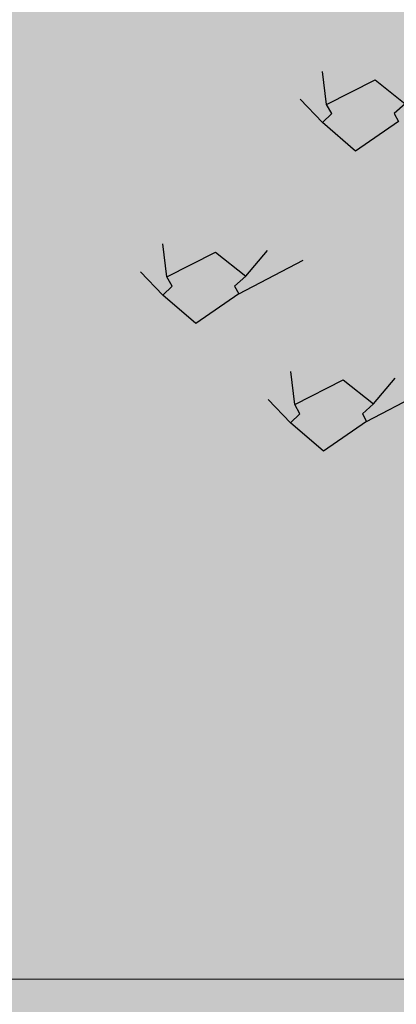
# Model space of a CAD drawing. Units: metres. Extents: x 2916 to 3047, y 2474 to 2726.
# Drawn here: x 3025 to 3025, y 2600 to 2600 of the extents above; entities that cross this region are included whole.
import ezdxf

# ---------------------------------------------------------------- set-up
doc = ezdxf.new("R2010")
doc.units = ezdxf.units.M
for name, color, linetype in [('COLOR', 7, 'Continuous'), ('ELEVACIONNNN', 7, 'Continuous'), ('Hatch color', 7, 'Continuous')]:
    doc.layers.add(name, color=color, linetype=linetype)
doc.layers.add('Sombras', color=253, linetype='Continuous', lineweight=15, transparency=0.25)
doc.layers.add('TEXTURAS', color=7, linetype='Continuous', lineweight=5)

# ---------------------------------------------------------------- blocks, each defined once
blk = doc.blocks.new('v2')
h = blk.add_hatch(color=256)
h.dxf.hatch_style = 1
h.set_gradient(color1=(153, 114, 0), color2=(255, 201, 41), centered=1, one_color=1, tint=0.58, name='SPHERICAL')
h.paths.add_polyline_path([(1.56, -0.04), (0.04, -0.04), (0.04, -1.51), (1.56, -1.51)])
at = {"layer": 'Sombras', "transparency": 33554610}
h = blk.add_hatch(color=37, dxfattribs=at)
h.dxf.hatch_style = 1
h.paths.add_polyline_path([(0, -1.55), (0.15, -1.55), (0.15, -0.15), (1.6, -0.15), (1.6, 0), (0, 0)])
at = {"lineweight": 20}
blk.add_lwpolyline([(1.56, -0.04), (0.04, -0.04), (0.04, -1.51), (1.56, -1.51)], close=True, dxfattribs=at)
blk = doc.blocks.new('sfhryrey')
at = {"layer": 'TEXTURAS'}
h = blk.add_hatch(color=256, dxfattribs=at)
h.set_gradient(color1=(153, 76, 0), color2=(61, 31, 0), centered=1, one_color=1, tint=0.12, name='INVCYLINDER')
h.paths.add_polyline_path([(-0.9208, 0.3105), (-1.014, 0.3971), (-1.0141, 0.3973), (-0.9189, 0.3138), (-0.9214, 0.3595), (-0.9177, 0.356), (-0.913, 0.3088), (-0.9099, 0.3053), (-0.9129, 0.3057), (-0.9287, 0.2907), (-0.9325, 0.291), (-0.9168, 0.3066), (-1.0337, 0.2475), (-0.9184, 0.3088), (-1.0054, 0.3087), (-1.0054, 0.3091)])
h.paths.add_polyline_path([(-0.926, 0.4406), (-0.9177, 0.3564), (-0.9215, 0.3597)])
h.paths.add_polyline_path([(-1.0103, 0.309), (-1.0103, 0.3087), (-1.022, 0.3087), (-1.0221, 0.3088)], flags=17)
h.paths.add_polyline_path([(-0.9325, 0.2909), (-0.9288, 0.2906), (-1.0201, 0.2038)])
h = blk.add_hatch(color=256, dxfattribs=at)
h.set_gradient(color1=(153, 76, 0), color2=(61, 31, 0), centered=1, one_color=1, tint=0.12, name='INVCYLINDER')
h.paths.add_polyline_path([(-1.0167, 0.4248), (-1.0038, 0.2929), (-1.0007, 0.2894), (-1.0037, 0.2898), (-1.1109, 0.1879), (-1.0076, 0.2907), (-1.1245, 0.2316), (-1.0092, 0.2929), (-1.1163, 0.2929), (-1.0116, 0.2946), (-1.1083, 0.3845), (-1.0097, 0.298)])
h = blk.add_hatch(color=256, dxfattribs=at)
h.set_gradient(color1=(153, 76, 0), color2=(0, 0, 0), rotation=50, one_color=1, name='HEMISPHERICAL')
h.paths.add_polyline_path([(-0.8257, 0.2711), (-0.9328, 0.2711), (-0.8281, 0.2728), (-0.8395, 0.2834), (-0.8339, 0.2829), (-0.8262, 0.2762), (-0.8266, 0.2823), (-0.8214, 0.2819), (-0.8203, 0.2711), (-0.8172, 0.2676), (-0.8202, 0.268), (-0.9274, 0.1661), (-0.8241, 0.2689), (-0.941, 0.2098)])
h.paths.add_polyline_path([(-0.8333, 0.403), (-0.8215, 0.2829), (-0.8266, 0.2833)])
h.paths.add_polyline_path([(-0.9214, 0.3595), (-0.9215, 0.3597), (-0.835, 0.2839), (-0.8405, 0.2843)])
h = blk.add_hatch(color=256, dxfattribs=at)
h.set_gradient(color1=(153, 76, 0), color2=(0, 0, 0), rotation=50, one_color=1, name='INVCYLINDER')
h.paths.add_polyline_path([(-0.7209, 0.2726), (-0.7994, 0.1642), (-0.7239, 0.2729), (-0.8647, 0.2133), (-0.7274, 0.2743), (-0.9288, 0.2906), (-0.9287, 0.2907), (-0.7287, 0.2762), (-0.8268, 0.3372), (-0.827, 0.3387), (-0.7274, 0.2795), (-0.7367, 0.3973), (-0.7243, 0.2791), (-0.3396, 0.1035), (-0.3067, 0.0767)])
h.paths.add_polyline_path([(-0.8776, 0.3687), (-0.8298, 0.3403), (-0.8297, 0.339)], flags=17)
blk = doc.blocks.new('pinus')
at = {"layer": 'COLOR', "extrusion": (0, 0, -1)}
h = blk.add_hatch(color=96, dxfattribs=at)
h.set_gradient(color1=(39, 73, 18), color2=(20, 37, 9), one_color=1, tint=0.09, name='INVSPHERICAL')
h.paths.add_polyline_path([(0.8886, 0.642), (0.9816, 0.642), (0.9781, 0.5857), (0.9315, 0.5696), (0.8993, 0.5857)])
h = blk.add_hatch(color=256, dxfattribs=at)
h.set_gradient(color1=(125, 168, 77), color2=(73, 98, 45), one_color=1, tint=0.28, name='INVSPHERICAL')
h.paths.add_polyline_path([(1.4768, 0.5309), (1.4095, 0.579), (1.3602, 0.5364), (1.3791, 0.5007), (1.4172, 0.4957)])
h = blk.add_hatch(color=96, dxfattribs=at)
h.set_gradient(color1=(39, 73, 18), color2=(20, 37, 9), one_color=1, tint=0.09, name='INVSPHERICAL')
h.paths.add_polyline_path([(1.5985, 0.5067), (1.552, 0.4852), (1.5448, 0.5094), (1.4912, 0.5281), (1.5377, 0.563)])
h = blk.add_hatch(color=256, dxfattribs=at)
h.set_gradient(color1=(125, 168, 77), color2=(73, 98, 45), one_color=1, tint=0.28, name='INVSPHERICAL')
h.paths.add_polyline_path([(1.1866, 0.487), (1.1773, 0.5071), (1.2623, 0.561), (1.3149, 0.5085), (1.2956, 0.487), (1.303, 0.47), (1.2279, 0.4054), (1.17, 0.4673)])
h = blk.add_hatch(color=96, dxfattribs=at)
h.set_gradient(color1=(39, 73, 18), color2=(20, 37, 9), one_color=1, tint=0.09, name='INVSPHERICAL')
h.paths.add_polyline_path([(1.2514, 0.504), (1.1941, 0.4933), (1.2156, 0.5335), (1.2836, 0.5415), (1.3015, 0.4986), (1.255, 0.4691)])
h = blk.add_hatch(color=96, dxfattribs=at)
h.set_gradient(color1=(39, 73, 18), color2=(20, 37, 9), one_color=1, tint=0.09, name='INVSPHERICAL')
h.paths.add_polyline_path([(0.9924, 0.4757), (0.9459, 0.4543), (0.9387, 0.4784), (0.885, 0.4972), (0.9315, 0.532)])
h = blk.add_hatch(color=256, dxfattribs=at)
h.set_gradient(color1=(125, 168, 77), color2=(73, 98, 45), one_color=1, tint=0.28, name='INVSPHERICAL')
h.paths.add_polyline_path([(1.5063, 0.4801), (1.454, 0.4546), (1.5017, 0.3871), (1.5487, 0.4202)])
h = blk.add_hatch(color=256, dxfattribs=at)
h.set_gradient(color1=(125, 168, 77), color2=(73, 98, 45), one_color=1, tint=0.28, name='INVSPHERICAL')
h.paths.add_polyline_path([(1.2487, 0.4642), (1.2626, 0.4246), (1.29, 0.4384), (1.3461, 0.4242), (1.3446, 0.4735)])
h = blk.add_hatch(color=96, dxfattribs=at)
h.set_gradient(color1=(39, 73, 18), color2=(20, 37, 9), one_color=1, tint=0.09, name='INVSPHERICAL')
h.paths.add_polyline_path([(0.9988, 0.4665), (1.0918, 0.4665), (1.0883, 0.4102), (1.0417, 0.3941), (1.0095, 0.4102)])
h = blk.add_hatch(color=96, dxfattribs=at)
h.set_gradient(color1=(39, 73, 18), color2=(20, 37, 9), one_color=1, tint=0.09, name='INVSPHERICAL')
h.paths.add_polyline_path([(1.3981, 0.4343), (1.3516, 0.3887), (1.2693, 0.4021), (1.323, 0.4504)])
h = blk.add_hatch(color=96, dxfattribs=at)
h.set_gradient(color1=(39, 73, 18), color2=(20, 37, 9), one_color=1, tint=0.09, name='INVSPHERICAL')
h.paths.add_polyline_path([(1.4661, 0.4128), (1.5019, 0.3753), (1.4697, 0.3297), (1.3945, 0.3565)])
h = blk.add_hatch(color=256, dxfattribs=at)
h.set_gradient(color1=(125, 168, 77), color2=(73, 98, 45), one_color=1, tint=0.28, name='INVSPHERICAL')
h.paths.add_polyline_path([(1.0749, 0.3476), (1.0657, 0.3677), (1.1507, 0.4216), (1.2033, 0.3691), (1.184, 0.3476), (1.1914, 0.3306), (1.1163, 0.2661), (1.0584, 0.3279)])
h = blk.add_hatch(color=96, dxfattribs=at)
h.set_gradient(color1=(39, 73, 18), color2=(20, 37, 9), one_color=1, tint=0.09, name='INVSPHERICAL')
h.paths.add_polyline_path([(1.0126, 0.3529), (1.1056, 0.3529), (1.102, 0.2966), (1.0555, 0.2805), (1.0233, 0.2966)])
h = blk.add_hatch(color=96, dxfattribs=at)
h.set_gradient(color1=(39, 73, 18), color2=(20, 37, 9), one_color=1, tint=0.09, name='INVSPHERICAL')
h.paths.add_polyline_path([(1.1026, 0.3002), (1.0561, 0.2788), (1.0489, 0.3029), (0.9952, 0.3217), (1.0417, 0.3565)])
h = blk.add_hatch(color=256, dxfattribs=at)
h.set_gradient(color1=(125, 168, 77), color2=(73, 98, 45), one_color=1, tint=0.28, name='INVSPHERICAL')
h.paths.add_polyline_path([(1.2582, 0.3278), (1.1977, 0.3191), (1.1791, 0.2695), (1.2582, 0.25)])
h = blk.add_hatch(color=96, dxfattribs=at)
h.set_gradient(color1=(39, 73, 18), color2=(20, 37, 9), one_color=1, tint=0.09, name='INVSPHERICAL')
h.paths.add_polyline_path([(0.9446, 0.3315), (0.9589, 0.2859), (0.8623, 0.2618), (0.8587, 0.31)])
h = blk.add_hatch(color=256, dxfattribs=at)
h.set_gradient(color1=(125, 168, 77), color2=(73, 98, 45), one_color=1, tint=0.28, name='INVSPHERICAL')
h.paths.add_polyline_path([(1.4975, 0.2826), (1.529, 0.2452), (1.5505, 0.2855), (1.5087, 0.3265), (1.4563, 0.3047), (1.4628, 0.2593)])
h = blk.add_hatch(color=256, dxfattribs=at)
h.set_gradient(color1=(125, 168, 77), color2=(73, 98, 45), one_color=1, tint=0.28, name='INVSPHERICAL')
h.paths.add_polyline_path([(1.3271, 0.3081), (1.3188, 0.2511), (1.3907, 0.2182), (1.3963, 0.2809)])
h = blk.add_hatch(color=96, dxfattribs=at)
h.set_gradient(color1=(39, 73, 18), color2=(20, 37, 9), one_color=1, tint=0.09, name='INVSPHERICAL')
h.paths.add_polyline_path([(1.1164, 0.1867), (1.0698, 0.1652), (1.0627, 0.1894), (1.009, 0.2081), (1.0555, 0.243)])
h = blk.add_hatch(color=96, dxfattribs=at)
h.set_gradient(color1=(39, 73, 18), color2=(20, 37, 9), one_color=1, tint=0.09, name='INVSPHERICAL')
h.paths.add_polyline_path([(1.4259, 0.2187), (1.5189, 0.2187), (1.5153, 0.1624), (1.4688, 0.1463), (1.4366, 0.1624)])
h = blk.add_hatch(color=96, dxfattribs=at)
h.set_gradient(color1=(39, 73, 18), color2=(20, 37, 9), one_color=1, tint=0.09, name='INVSPHERICAL')
h.paths.add_polyline_path([(0.9702, 0.2064), (1.006, 0.1688), (0.9738, 0.1232), (0.8986, 0.1501)])
h = blk.add_hatch(color=96, dxfattribs=at)
h.set_gradient(color1=(39, 73, 18), color2=(20, 37, 9), one_color=1, tint=0.09, name='INVSPHERICAL')
h.paths.add_polyline_path([(1.3579, 0.1973), (1.3722, 0.1517), (1.2756, 0.1276), (1.272, 0.1758)])
h = blk.add_hatch(color=256, dxfattribs=at)
h.set_gradient(color1=(125, 168, 77), color2=(73, 98, 45), one_color=1, tint=0.28, name='INVSPHERICAL')
h.paths.add_polyline_path([(1.0191, 0.0967), (1.0099, 0.1168), (1.0949, 0.1707), (1.1475, 0.1182), (1.1282, 0.0967), (1.1356, 0.0797), (1.0605, 0.0151), (1.0025, 0.077)])
h = blk.add_hatch(color=96, dxfattribs=at)
h.set_gradient(color1=(39, 73, 18), color2=(20, 37, 9), one_color=1, tint=0.09, name='INVSPHERICAL')
h.paths.add_polyline_path([(1.2976, 0.1252), (1.2833, 0.0796), (1.3799, 0.0554), (1.3835, 0.1037)])
h = blk.add_hatch(color=96, dxfattribs=at)
h.set_gradient(color1=(39, 73, 18), color2=(20, 37, 9), one_color=1, tint=0.09, name='INVSPHERICAL')
h.paths.add_polyline_path([(1.5296, 0.0525), (1.4831, 0.031), (1.476, 0.0552), (1.4223, 0.0739), (1.4688, 0.1088)])
h = blk.add_hatch(color=96, dxfattribs=at)
h.set_gradient(color1=(39, 73, 18), color2=(20, 37, 9), one_color=1, tint=0.09, name='INVSPHERICAL')
h.paths.add_polyline_path([(1.1825, 0.0498), (1.1253, 0.0391), (1.1467, 0.0793), (1.2147, 0.0873), (1.2326, 0.0444), (1.1861, 0.0149)])
h = blk.add_hatch(color=96, dxfattribs=at)
h.set_gradient(color1=(39, 73, 18), color2=(20, 37, 9), one_color=1, tint=0.09, name='INVSPHERICAL')
h.paths.add_polyline_path([(0.984, 0.0928), (1.0197, 0.0553), (0.9875, 0.0097), (0.9124, 0.0365)])
h = blk.add_hatch(color=256, dxfattribs=at)
h.set_gradient(color1=(125, 168, 77), color2=(73, 98, 45), one_color=1, tint=0.28, name='INVSPHERICAL')
h.paths.add_polyline_path([(1.261, -0.0706), (1.2518, -0.0505), (1.3367, 0.0034), (1.3893, -0.0491), (1.37, -0.0706), (1.3774, -0.0876), (1.3023, -0.1521), (1.2444, -0.0902)])
h = blk.add_hatch(color=256, dxfattribs=at)
h.set_gradient(color1=(125, 168, 77), color2=(73, 98, 45), one_color=1, tint=0.28, name='INVSPHERICAL')
h.paths.add_polyline_path([(1.4098, -0.0845), (1.4006, -0.0644), (1.4855, -0.0105), (1.5381, -0.063), (1.5188, -0.0845), (1.5262, -0.1015), (1.4512, -0.1661), (1.3932, -0.1042)])
h = blk.add_hatch(color=96, dxfattribs=at)
h.set_gradient(color1=(39, 73, 18), color2=(20, 37, 9), one_color=1, tint=0.09, name='INVSPHERICAL')
h.paths.add_polyline_path([(1.3292, -0.0199), (1.2827, -0.0655), (1.2004, -0.0521), (1.2541, -0.0038)])
h = blk.add_hatch(color=96, dxfattribs=at)
h.set_gradient(color1=(39, 73, 18), color2=(20, 37, 9), one_color=1, tint=0.09, name='INVSPHERICAL')
h.paths.add_polyline_path([(1.3972, -0.0414), (1.433, -0.0789), (1.4008, -0.1245), (1.3257, -0.0977)])
h = blk.add_hatch(color=256, dxfattribs=at)
h.set_gradient(color1=(125, 168, 77), color2=(73, 98, 45), one_color=1, tint=0.28, name='INVSPHERICAL')
h.paths.add_polyline_path([(1.607, -0.1243), (1.5397, -0.0761), (1.4904, -0.1187), (1.5093, -0.1545), (1.5474, -0.1595)])
h = blk.add_hatch(color=256, dxfattribs=at)
h.set_gradient(color1=(125, 168, 77), color2=(73, 98, 45), one_color=1, tint=0.28, name='INVSPHERICAL')
h.paths.add_polyline_path([(1.6365, -0.175), (1.5842, -0.2006), (1.6319, -0.2681), (1.6789, -0.235)])
h = blk.add_hatch(color=256, dxfattribs=at)
h.set_gradient(color1=(125, 168, 77), color2=(73, 98, 45), one_color=1, tint=0.28, name='INVSPHERICAL')
h.paths.add_polyline_path([(1.3789, -0.1909), (1.3929, -0.2305), (1.4202, -0.2167), (1.4764, -0.2309), (1.4748, -0.1816)])
h = blk.add_hatch(color=96, dxfattribs=at)
h.set_gradient(color1=(39, 73, 18), color2=(20, 37, 9), one_color=1, tint=0.09, name='INVSPHERICAL')
h.paths.add_polyline_path([(0.9079, -0.1847), (0.8936, -0.2303), (0.9902, -0.2544), (0.9938, -0.2061)])
h = blk.add_hatch(color=96, dxfattribs=at)
h.set_gradient(color1=(39, 73, 18), color2=(20, 37, 9), one_color=1, tint=0.09, name='INVSPHERICAL')
h.paths.add_polyline_path([(1.481, -0.2252), (1.574, -0.2252), (1.5704, -0.2815), (1.5239, -0.2976), (1.4917, -0.2815)])
h = blk.add_hatch(color=96, dxfattribs=at)
h.set_gradient(color1=(39, 73, 18), color2=(20, 37, 9), one_color=1, tint=0.09, name='INVSPHERICAL')
h.paths.add_polyline_path([(1.413, -0.2466), (1.4273, -0.2922), (1.3307, -0.3163), (1.3271, -0.2681)])
h = blk.add_hatch(color=96, dxfattribs=at)
h.set_gradient(color1=(39, 73, 18), color2=(20, 37, 9), one_color=1, tint=0.09, name='INVSPHERICAL')
h.paths.add_polyline_path([(1.0832, -0.3322), (1.1405, -0.3429), (1.119, -0.3027), (1.051, -0.2946), (1.0331, -0.3375), (1.0796, -0.367)])
h = blk.add_hatch(color=256, dxfattribs=at)
h.set_gradient(color1=(125, 168, 77), color2=(73, 98, 45), one_color=1, tint=0.28, name='INVSPHERICAL')
h.paths.add_polyline_path([(1.6277, -0.3725), (1.6592, -0.4099), (1.6807, -0.3697), (1.6389, -0.3287), (1.5865, -0.3504), (1.593, -0.3959)])
h = blk.add_hatch(color=96, dxfattribs=at)
h.set_gradient(color1=(39, 73, 18), color2=(20, 37, 9), one_color=1, tint=0.09, name='INVSPHERICAL')
h.paths.add_polyline_path([(1.5847, -0.3914), (1.5382, -0.4129), (1.5311, -0.3887), (1.4774, -0.37), (1.5239, -0.3351)])
h = blk.add_hatch(color=256, dxfattribs=at)
h.set_gradient(color1=(125, 168, 77), color2=(73, 98, 45), one_color=1, tint=0.28, name='INVSPHERICAL')
h.paths.add_polyline_path([(1.3884, -0.3273), (1.3279, -0.336), (1.3093, -0.3857), (1.3884, -0.4051)])
h = blk.add_hatch(color=256, dxfattribs=at)
h.set_gradient(color1=(125, 168, 77), color2=(73, 98, 45), one_color=1, tint=0.28, name='INVSPHERICAL')
h.paths.add_polyline_path([(1.4573, -0.347), (1.4491, -0.4041), (1.521, -0.437), (1.5265, -0.3743)])
h = blk.add_hatch(color=256, dxfattribs=at)
h.set_gradient(color1=(125, 168, 77), color2=(73, 98, 45), one_color=1, tint=0.28, name='INVSPHERICAL')
h.paths.add_polyline_path([(1.354, -0.433), (1.3448, -0.4129), (1.4297, -0.359), (1.4823, -0.4115), (1.463, -0.433), (1.4704, -0.45), (1.3954, -0.5145), (1.3374, -0.4526)])
h = blk.add_hatch(color=256, dxfattribs=at)
h.set_gradient(color1=(125, 168, 77), color2=(73, 98, 45), one_color=1, tint=0.28, name='INVSPHERICAL')
h.paths.add_polyline_path([(1.2982, -0.433), (1.289, -0.4129), (1.3739, -0.359), (1.4265, -0.4115), (1.4072, -0.433), (1.4146, -0.45), (1.3395, -0.5145), (1.2816, -0.4526)])
h = blk.add_hatch(color=96, dxfattribs=at)
h.set_gradient(color1=(39, 73, 18), color2=(20, 37, 9), one_color=1, tint=0.09, name='INVSPHERICAL')
h.paths.add_polyline_path([(1.2376, -0.3941), (1.1804, -0.4048), (1.2018, -0.3646), (1.2698, -0.3566), (1.2877, -0.3995), (1.2412, -0.429)])
h = blk.add_hatch(color=96, dxfattribs=at)
h.set_gradient(color1=(39, 73, 18), color2=(20, 37, 9), one_color=1, tint=0.09, name='INVSPHERICAL')
h.paths.add_polyline_path([(0.9365, -0.4019), (0.983, -0.4475), (1.0653, -0.4341), (1.0116, -0.3858)])
h = blk.add_hatch(color=96, dxfattribs=at)
h.set_gradient(color1=(39, 73, 18), color2=(20, 37, 9), one_color=1, tint=0.09, name='INVSPHERICAL')
h.paths.add_polyline_path([(1.1641, -0.411), (1.2572, -0.411), (1.2536, -0.4673), (1.2071, -0.4834), (1.1749, -0.4673)])
h = blk.add_hatch(color=256, dxfattribs=at)
h.set_gradient(color1=(125, 168, 77), color2=(73, 98, 45), one_color=1, tint=0.28, name='INVSPHERICAL')
h.paths.add_polyline_path([(1.3726, -0.4888), (1.3634, -0.4687), (1.4483, -0.4148), (1.5009, -0.4673), (1.4816, -0.4888), (1.489, -0.5058), (1.414, -0.5703), (1.356, -0.5084)])
h = blk.add_hatch(color=256, dxfattribs=at)
h.set_gradient(color1=(125, 168, 77), color2=(73, 98, 45), one_color=1, tint=0.28, name='INVSPHERICAL')
h.paths.add_polyline_path([(1.2722, -0.4867), (1.2048, -0.4385), (1.1556, -0.4812), (1.1745, -0.5169), (1.2126, -0.5219)])
h = blk.add_hatch(color=96, dxfattribs=at)
h.set_gradient(color1=(39, 73, 18), color2=(20, 37, 9), one_color=1, tint=0.09, name='INVSPHERICAL')
h.paths.add_polyline_path([(1.0961, -0.4324), (1.1104, -0.478), (1.0138, -0.5021), (1.0102, -0.4539)])
h = blk.add_hatch(color=96, dxfattribs=at)
h.set_gradient(color1=(39, 73, 18), color2=(20, 37, 9), one_color=1, tint=0.09, name='INVSPHERICAL')
h.paths.add_polyline_path([(1.3843, -0.4638), (1.3378, -0.5094), (1.2555, -0.496), (1.3092, -0.4477)])
h = blk.add_hatch(color=96, dxfattribs=at)
h.set_gradient(color1=(39, 73, 18), color2=(20, 37, 9), one_color=1, tint=0.09, name='INVSPHERICAL')
h.paths.add_polyline_path([(1.4523, -0.4853), (1.4881, -0.5228), (1.4559, -0.5684), (1.3808, -0.5416)])
h = blk.add_hatch(color=96, dxfattribs=at)
h.set_gradient(color1=(39, 73, 18), color2=(20, 37, 9), one_color=1, tint=0.09, name='INVSPHERICAL')
h.paths.add_polyline_path([(1.2679, -0.5772), (1.2214, -0.5987), (1.2142, -0.5745), (1.1605, -0.5558), (1.2071, -0.5209)])
h = blk.add_hatch(color=256, dxfattribs=at)
h.set_gradient(color1=(125, 168, 77), color2=(73, 98, 45), one_color=1, tint=0.28, name='INVSPHERICAL')
h.paths.add_polyline_path([(1.3016, -0.5374), (1.2493, -0.563), (1.2971, -0.6305), (1.3441, -0.5974)])
h = blk.add_hatch(color=256, dxfattribs=at)
h.set_gradient(color1=(125, 168, 77), color2=(73, 98, 45), one_color=1, tint=0.28, name='INVSPHERICAL')
h.paths.add_polyline_path([(1.0441, -0.5533), (1.058, -0.5929), (1.0854, -0.5792), (1.1415, -0.5934), (1.1399, -0.544)])
h = blk.add_hatch(color=96, dxfattribs=at)
h.set_gradient(color1=(39, 73, 18), color2=(20, 37, 9), one_color=1, tint=0.09, name='INVSPHERICAL')
h.paths.add_polyline_path([(0.9208, -0.5799), (0.8635, -0.5906), (0.885, -0.5504), (0.953, -0.5424), (0.9709, -0.5853), (0.9244, -0.6148)])
h = blk.add_hatch(color=96, dxfattribs=at)
h.set_gradient(color1=(39, 73, 18), color2=(20, 37, 9), one_color=1, tint=0.09, name='INVSPHERICAL')
h.paths.add_polyline_path([(1.054, -0.605), (1.0397, -0.6506), (1.1363, -0.6747), (1.1399, -0.6264)])
h = blk.add_hatch(color=256, dxfattribs=at)
h.set_gradient(color1=(125, 168, 77), color2=(73, 98, 45), one_color=1, tint=0.28, name='INVSPHERICAL')
h.paths.add_polyline_path([(1.0377, -0.6979), (1.0285, -0.6778), (1.1135, -0.6239), (1.1661, -0.6764), (1.1468, -0.6979), (1.1542, -0.7149), (1.0791, -0.7794), (1.0211, -0.7175)])
h = blk.add_hatch(color=96, dxfattribs=at)
h.set_gradient(color1=(39, 73, 18), color2=(20, 37, 9), one_color=1, tint=0.09, name='INVSPHERICAL')
h.paths.add_polyline_path([(1.0675, -0.6496), (1.021, -0.6952), (0.9387, -0.6818), (0.9923, -0.6335)])
h = blk.add_hatch(color=96, dxfattribs=at)
h.set_gradient(color1=(39, 73, 18), color2=(20, 37, 9), one_color=1, tint=0.09, name='INVSPHERICAL')
h.paths.add_polyline_path([(0.8941, -0.6286), (0.8798, -0.6742), (0.9764, -0.6983), (0.98, -0.65)])
h = blk.add_hatch(color=96, dxfattribs=at)
h.set_gradient(color1=(39, 73, 18), color2=(20, 37, 9), one_color=1, tint=0.09, name='INVSPHERICAL')
h.paths.add_polyline_path([(1.3294, -0.6691), (1.4225, -0.6691), (1.4189, -0.7254), (1.3724, -0.7415), (1.3402, -0.7254)])
h = blk.add_hatch(color=96, dxfattribs=at)
h.set_gradient(color1=(39, 73, 18), color2=(20, 37, 9), one_color=1, tint=0.09, name='INVSPHERICAL')
h.paths.add_polyline_path([(1.1355, -0.6711), (1.1713, -0.7086), (1.1391, -0.7542), (1.0639, -0.7274)])
h = blk.add_hatch(color=256, dxfattribs=at)
h.set_gradient(color1=(125, 168, 77), color2=(73, 98, 45), one_color=1, tint=0.28, name='INVSPHERICAL')
h.paths.add_polyline_path([(1.2928, -0.7349), (1.3244, -0.7723), (1.3459, -0.7321), (1.3041, -0.6911), (1.2516, -0.7129), (1.2582, -0.7583)])
h = blk.add_hatch(color=96, dxfattribs=at)
h.set_gradient(color1=(39, 73, 18), color2=(20, 37, 9), one_color=1, tint=0.09, name='INVSPHERICAL')
h.paths.add_polyline_path([(1.2614, -0.6905), (1.2758, -0.7361), (1.1791, -0.7602), (1.1756, -0.712)])
h = blk.add_hatch(color=256, dxfattribs=at)
h.set_gradient(color1=(125, 168, 77), color2=(73, 98, 45), one_color=1, tint=0.28, name='INVSPHERICAL')
h.paths.add_polyline_path([(1.0536, -0.6898), (0.9931, -0.6984), (0.9745, -0.7481), (1.0535, -0.7676)])
h = blk.add_hatch(color=96, dxfattribs=at)
h.set_gradient(color1=(39, 73, 18), color2=(20, 37, 9), one_color=1, tint=0.09, name='INVSPHERICAL')
h.paths.add_polyline_path([(0.8748, -0.6897), (0.9679, -0.6897), (0.9643, -0.746), (0.9178, -0.7621), (0.8856, -0.746)])
h = blk.add_hatch(color=256, dxfattribs=at)
h.set_gradient(color1=(125, 168, 77), color2=(73, 98, 45), one_color=1, tint=0.28, name='INVSPHERICAL')
h.paths.add_polyline_path([(1.1225, -0.7094), (1.1142, -0.7665), (1.1861, -0.7994), (1.1917, -0.7367)])
h = blk.add_hatch(color=96, dxfattribs=at)
h.set_gradient(color1=(39, 73, 18), color2=(20, 37, 9), one_color=1, tint=0.09, name='INVSPHERICAL')
h.paths.add_polyline_path([(1.0694, -0.7761), (1.1267, -0.7868), (1.1052, -0.7466), (1.0372, -0.7385), (1.0193, -0.7814), (1.0659, -0.8109)])
h = blk.add_hatch(color=96, dxfattribs=at)
h.set_gradient(color1=(39, 73, 18), color2=(20, 37, 9), one_color=1, tint=0.09, name='INVSPHERICAL')
h.paths.add_polyline_path([(1.0677, -0.7723), (1.1607, -0.7723), (1.1571, -0.8286), (1.1106, -0.8447), (1.0784, -0.8286)])
h = blk.add_hatch(color=96, dxfattribs=at)
h.set_gradient(color1=(39, 73, 18), color2=(20, 37, 9), one_color=1, tint=0.09, name='INVSPHERICAL')
h.paths.add_polyline_path([(1.4332, -0.8353), (1.3867, -0.8568), (1.3795, -0.8326), (1.3259, -0.8139), (1.3724, -0.779)])
h = blk.add_hatch(color=96, dxfattribs=at)
h.set_gradient(color1=(39, 73, 18), color2=(20, 37, 9), one_color=1, tint=0.09, name='INVSPHERICAL')
h.paths.add_polyline_path([(1.233, -0.7826), (1.326, -0.7826), (1.3225, -0.8389), (1.2759, -0.855), (1.2437, -0.8389)])
h = blk.add_hatch(color=96, dxfattribs=at)
h.set_gradient(color1=(39, 73, 18), color2=(20, 37, 9), one_color=1, tint=0.09, name='INVSPHERICAL')
h.paths.add_polyline_path([(1.165, -0.8041), (1.1793, -0.8496), (1.0827, -0.8738), (1.0791, -0.8255)])
h = blk.add_hatch(color=96, dxfattribs=at)
h.set_gradient(color1=(39, 73, 18), color2=(20, 37, 9), one_color=1, tint=0.09, name='INVSPHERICAL')
h.paths.add_polyline_path([(1.0861, -0.838), (1.0288, -0.8487), (1.0503, -0.8085), (1.1183, -0.8004), (1.1362, -0.8434), (1.0897, -0.8728)])
h = blk.add_hatch(color=96, dxfattribs=at)
h.set_gradient(color1=(39, 73, 18), color2=(20, 37, 9), one_color=1, tint=0.09, name='INVSPHERICAL')
h.paths.add_polyline_path([(0.9997, -0.7937), (1.014, -0.8393), (0.9174, -0.8635), (0.9138, -0.8152)])
h = blk.add_hatch(color=96, dxfattribs=at)
h.set_gradient(color1=(39, 73, 18), color2=(20, 37, 9), one_color=1, tint=0.09, name='INVSPHERICAL')
h.paths.add_polyline_path([(0.9786, -0.856), (0.9321, -0.8774), (0.9249, -0.8533), (0.8712, -0.8345), (0.9178, -0.7996)])
h = blk.add_hatch(color=256, dxfattribs=at)
h.set_gradient(color1=(125, 168, 77), color2=(73, 98, 45), one_color=1, tint=0.28, name='INVSPHERICAL')
h.paths.add_polyline_path([(1.0191, -0.893), (1.0099, -0.8729), (1.0949, -0.819), (1.1475, -0.8715), (1.1282, -0.893), (1.1356, -0.91), (1.0605, -0.9745), (1.0025, -0.9126)])
h = blk.add_hatch(color=96, dxfattribs=at)
h.set_gradient(color1=(39, 73, 18), color2=(20, 37, 9), one_color=1, tint=0.09, name='INVSPHERICAL')
h.paths.add_polyline_path([(0.9227, -0.8458), (0.9692, -0.8914), (1.0515, -0.878), (0.9979, -0.8297)])
h = blk.add_hatch(color=96, dxfattribs=at)
h.set_gradient(color1=(39, 73, 18), color2=(20, 37, 9), one_color=1, tint=0.09, name='INVSPHERICAL')
h.paths.add_polyline_path([(0.8803, -0.866), (0.866, -0.9116), (0.9626, -0.9357), (0.9662, -0.8874)])
h = blk.add_hatch(color=96, dxfattribs=at)
h.set_gradient(color1=(39, 73, 18), color2=(20, 37, 9), one_color=1, tint=0.09, name='INVSPHERICAL')
h.paths.add_polyline_path([(1.3368, -0.9489), (1.2903, -0.9703), (1.2831, -0.9462), (1.2294, -0.9274), (1.2759, -0.8925)])
h = blk.add_hatch(color=96, dxfattribs=at)
h.set_gradient(color1=(39, 73, 18), color2=(20, 37, 9), one_color=1, tint=0.09, name='INVSPHERICAL')
h.paths.add_polyline_path([(1.2328, -0.9077), (1.1863, -0.9533), (1.104, -0.9399), (1.1577, -0.8916)])
h = blk.add_hatch(color=96, dxfattribs=at)
h.set_gradient(color1=(39, 73, 18), color2=(20, 37, 9), one_color=1, tint=0.09, name='INVSPHERICAL')
h.paths.add_polyline_path([(1.1715, -0.9385), (1.1249, -0.96), (1.1178, -0.9359), (1.0641, -0.9171), (1.1106, -0.8822)])
h = blk.add_hatch(color=96, dxfattribs=at)
h.set_gradient(color1=(39, 73, 18), color2=(20, 37, 9), one_color=1, tint=0.09, name='INVSPHERICAL')
h.paths.add_polyline_path([(0.9897, -0.9515), (0.9324, -0.9623), (0.9539, -0.922), (1.0219, -0.914), (1.0398, -0.9569), (0.9932, -0.9864)])
h = blk.add_hatch(color=96, dxfattribs=at)
h.set_gradient(color1=(39, 73, 18), color2=(20, 37, 9), one_color=1, tint=0.09, name='INVSPHERICAL')
h.paths.add_polyline_path([(1.3008, -0.9292), (1.3366, -0.9667), (1.3044, -1.0123), (1.2292, -0.9855)])
h = blk.add_hatch(color=96, dxfattribs=at)
h.set_gradient(color1=(39, 73, 18), color2=(20, 37, 9), one_color=1, tint=0.09, name='INVSPHERICAL')
h.paths.add_polyline_path([(0.9299, -0.9374), (1.023, -0.9374), (1.0194, -0.9938), (0.9729, -1.0099), (0.9407, -0.9938)])
h = blk.add_hatch(color=96, dxfattribs=at)
h.set_gradient(color1=(39, 73, 18), color2=(20, 37, 9), one_color=1, tint=0.09, name='INVSPHERICAL')
h.paths.add_polyline_path([(1.0264, -0.9787), (1.1194, -0.9787), (1.1158, -1.0351), (1.0693, -1.0511), (1.0371, -1.0351)])
h = blk.add_hatch(color=96, dxfattribs=at)
h.set_gradient(color1=(39, 73, 18), color2=(20, 37, 9), one_color=1, tint=0.09, name='INVSPHERICAL')
h.paths.add_polyline_path([(1.0557, -1.0135), (1.1129, -1.0242), (1.0914, -0.984), (1.0235, -0.9759), (1.0056, -1.0188), (1.0521, -1.0483)])
h = blk.add_hatch(color=96, dxfattribs=at)
h.set_gradient(color1=(39, 73, 18), color2=(20, 37, 9), one_color=1, tint=0.09, name='INVSPHERICAL')
h.paths.add_polyline_path([(0.9711, -1.0109), (0.9245, -1.0565), (0.8422, -1.0431), (0.8959, -0.9949)])
h = blk.add_hatch(color=96, dxfattribs=at)
h.set_gradient(color1=(39, 73, 18), color2=(20, 37, 9), one_color=1, tint=0.09, name='INVSPHERICAL')
h.paths.add_polyline_path([(1.1364, -1.0213), (1.0899, -1.0668), (1.0075, -1.0534), (1.0612, -1.0052)])
h = blk.add_hatch(color=96, dxfattribs=at)
h.set_gradient(color1=(39, 73, 18), color2=(20, 37, 9), one_color=1, tint=0.09, name='INVSPHERICAL')
h.paths.add_polyline_path([(0.9584, -1.0002), (0.9727, -1.0458), (0.8761, -1.0699), (0.8725, -1.0216)])
h = blk.add_hatch(color=96, dxfattribs=at)
h.set_gradient(color1=(39, 73, 18), color2=(20, 37, 9), one_color=1, tint=0.09, name='INVSPHERICAL')
h.paths.add_polyline_path([(1.2044, -1.0427), (1.2402, -1.0803), (1.2079, -1.1258), (1.1328, -1.099)])
h = blk.add_hatch(color=256, dxfattribs=at)
h.set_gradient(color1=(125, 168, 77), color2=(73, 98, 45), one_color=1, tint=0.28, name='INVSPHERICAL')
h.paths.add_polyline_path([(1.1558, -1.0445), (1.2162, -1.0531), (1.2349, -1.1028), (1.1558, -1.1223)])
h = blk.add_hatch(color=96, dxfattribs=at)
h.set_gradient(color1=(39, 73, 18), color2=(20, 37, 9), one_color=1, tint=0.09, name='INVSPHERICAL')
h.paths.add_polyline_path([(1.0391, -1.0324), (1.0748, -1.0699), (1.0426, -1.1155), (0.9675, -1.0887)])
h = blk.add_hatch(color=96, dxfattribs=at)
h.set_gradient(color1=(39, 73, 18), color2=(20, 37, 9), one_color=1, tint=0.09, name='INVSPHERICAL')
h.paths.add_polyline_path([(1.0337, -1.1037), (0.9872, -1.1252), (0.98, -1.101), (0.9263, -1.0823), (0.9729, -1.0474)])
h = blk.add_hatch(color=256, dxfattribs=at)
h.set_gradient(color1=(125, 168, 77), color2=(73, 98, 45), one_color=1, tint=0.28, name='INVSPHERICAL')
h.paths.add_polyline_path([(1.2499, -1.0656), (1.3104, -1.0743), (1.329, -1.124), (1.25, -1.1434)])
h = blk.add_hatch(color=96, dxfattribs=at)
h.set_gradient(color1=(39, 73, 18), color2=(20, 37, 9), one_color=1, tint=0.09, name='INVSPHERICAL')
h.paths.add_polyline_path([(0.9089, -1.0832), (0.9555, -1.1288), (1.0378, -1.1154), (0.9841, -1.0671)])
h = blk.add_hatch(color=96, dxfattribs=at)
h.set_gradient(color1=(39, 73, 18), color2=(20, 37, 9), one_color=1, tint=0.09, name='INVSPHERICAL')
h.paths.add_polyline_path([(1.1301, -1.145), (1.0836, -1.1665), (1.0765, -1.1423), (1.0228, -1.1235), (1.0693, -1.0887)])
h = blk.add_hatch(color=256, dxfattribs=at)
h.set_gradient(color1=(125, 168, 77), color2=(73, 98, 45), one_color=1, tint=0.28, name='INVSPHERICAL')
h.paths.add_polyline_path([(1.2499, -1.1186), (1.3104, -1.1272), (1.329, -1.1769), (1.25, -1.1964)])
h = blk.add_hatch(color=256, dxfattribs=at)
h.set_gradient(color1=(125, 168, 77), color2=(73, 98, 45), one_color=1, tint=0.28, name='INVSPHERICAL')
h.paths.add_polyline_path([(1.1417, -1.1715), (1.2021, -1.1801), (1.2207, -1.2298), (1.1417, -1.2493)])
h = blk.add_hatch(color=256, dxfattribs=at)
h.set_gradient(color1=(125, 168, 77), color2=(73, 98, 45), one_color=1, tint=0.28, name='INVSPHERICAL')
h.paths.add_polyline_path([(1.1275, -1.1785), (1.188, -1.1872), (1.2066, -1.2369), (1.1276, -1.2563)])
h = blk.add_hatch(color=256, dxfattribs=at)
h.set_gradient(color1=(125, 168, 77), color2=(73, 98, 45), one_color=1, tint=0.28, name='INVSPHERICAL')
h.paths.add_polyline_path([(1.1982, -1.235), (1.2586, -1.2436), (1.2772, -1.2933), (1.1982, -1.3128)])
h = blk.add_hatch(color=96, dxfattribs=at)
h.set_gradient(color1=(39, 73, 18), color2=(20, 37, 9), one_color=1, tint=0.09, name='INVSPHERICAL')
h.paths.add_polyline_path([(0.9977, -1.2389), (1.0335, -1.2764), (1.0013, -1.322), (0.9262, -1.2952)])
at = {"layer": 'COLOR', "color": 96, "extrusion": (0, 0, -1)}
for p, q in [((-1.0788, 0.3956, 1.2), (-1.0859, 0.4678, 1.2)), ((-1.0788, 0.3956, 1.2), (-0.9939, 0.4495, 1.2)), ((-0.9939, 0.4495, 1.2), (-0.9413, 0.397, 1.2)), ((-1.0862, 0.3558, 1.2), (-1.1253, 0.4067, 1.2)), ((-1.0696, 0.3755, 1.2), (-1.0788, 0.3956, 1.2)), ((-0.9413, 0.397, 1.2), (-0.9606, 0.3755, 1.2)), ((-1.0862, 0.3558, 1.2), (-1.0696, 0.3755, 1.2)), ((-0.9606, 0.3755, 1.2), (-0.9532, 0.3585, 1.2)), ((-1.0283, 0.2939, 1.2), (-1.0862, 0.3558, 1.2)), ((-0.9532, 0.3585, 1.2), (-1.0283, 0.2939, 1.2)), ((-1.3579, 0.0192, 1.2), (-1.365, 0.0915, 1.2)), ((-1.3579, 0.0192, 1.2), (-1.2729, 0.0731, 1.2)), ((-1.2729, 0.0731, 1.2), (-1.2203, 0.0206, 1.2)), ((-1.2203, 0.0206, 1.2), (-1.182, 0.0767, 1.2)), ((-1.2323, -0.0179, 1.2), (-1.1201, 0.0556, 1.2)), ((-1.3653, -0.0205, 1.2), (-1.4044, 0.0303, 1.2)), ((-1.3487, -0.0009, 1.2), (-1.3579, 0.0192, 1.2)), ((-1.2203, 0.0206, 1.2), (-1.2396, -0.0009, 1.2)), ((-1.3653, -0.0205, 1.2), (-1.3487, -0.0009, 1.2)), ((-1.2396, -0.0009, 1.2), (-1.2323, -0.0179, 1.2)), ((-1.3073, -0.0824, 1.2), (-1.3653, -0.0205, 1.2)), ((-1.2323, -0.0179, 1.2), (-1.3073, -0.0824, 1.2)), ((-1.1346, -0.2596, 1.2), (-1.1417, -0.1873, 1.2)), ((-1.1346, -0.2596, 1.2), (-1.0497, -0.2057, 1.2)), ((-1.0497, -0.2057, 1.2), (-0.9971, -0.2582, 1.2)), ((-0.9971, -0.2582, 1.2), (-0.9588, -0.2021, 1.2)), ((-1.009, -0.2967, 1.2), (-0.8969, -0.2232, 1.2)), ((-1.142, -0.2993, 1.2), (-1.1811, -0.2485, 1.2)), ((-1.1254, -0.2797, 1.2), (-1.1346, -0.2596, 1.2)), ((-0.9971, -0.2582, 1.2), (-1.0164, -0.2797, 1.2)), ((-1.142, -0.2993, 1.2), (-1.1254, -0.2797, 1.2)), ((-1.0164, -0.2797, 1.2), (-1.009, -0.2967, 1.2)), ((-1.0841, -0.3612, 1.2), (-1.142, -0.2993, 1.2)), ((-1.009, -0.2967, 1.2), (-1.0841, -0.3612, 1.2))]:
    blk.add_line(p, q, dxfattribs=at)
at = {"layer": 'ELEVACIONNNN', "xscale": 1.319625000000087, "yscale": 1.319625000000087, "zscale": 1.319625000000087}
blk.add_blockref('sfhryrey', (-0.005, 0.0113), dxfattribs=at)
blk = doc.blocks.new('fky')
at = {"layer": 'ELEVACIONNNN', "xscale": 0.2965061152920043, "yscale": 0.2965061152920043, "zscale": 0.2965061152920043}
blk.add_blockref('pinus', (-0.00089, 1.64643), dxfattribs=at)

msp = doc.modelspace()

# ---------------------------------------------------------------- hatches: boundary and pattern name
at = {"layer": 'Hatch color', "linetype": 'Continuous', "lineweight": 9, "true_color": 0xdedaa1}
h = msp.add_hatch(color=41, dxfattribs=at)
h.dxf.hatch_style = 1
h.paths.add_polyline_path([(3026.6844, 2601.75599), (3027.5844, 2601.75599), (3027.5844, 2602.05599), (3024.2844, 2602.05599), (3024.2844, 2599.75599), (3026.4844, 2599.75599), (3026.4844, 2599.45599), (3026.6844, 2599.45599)])
h.paths.add_polyline_path([(3026.0844, 2600.20599), (3024.79957, 2600.20599), (3024.79255, 2600.1132), (3024.8002, 2599.99148), (3024.79536, 2599.86339), (3024.81886, 2599.76696), (3024.74095, 2599.76696), (3024.74396, 2599.79449), (3024.72089, 2599.79483), (3024.67481, 2599.79936), (3024.57066, 2599.82893), (3024.5131, 2599.79203), (3024.51147, 2599.79174), (3024.51472, 2599.79307), (3024.53534, 2599.80629), (3024.48116, 2599.80149), (3024.43462, 2599.80251), (3024.39997, 2599.80262), (3024.37781, 2599.7986), (3024.40738, 2599.81984), (3024.4434, 2599.8303), (3024.48759, 2599.82698), (3024.52604, 2599.82444), (3024.57066, 2599.82893), (3024.55332, 2599.83453), (3024.46544, 2599.84393), (3024.41101, 2599.84234), (3024.37152, 2599.86842), (3024.43172, 2599.87207), (3024.485, 2599.86486), (3024.54489, 2599.83725), (3024.57066, 2599.82893), (3024.54563, 2599.85079), (3024.52176, 2599.86246), (3024.47263, 2599.88038), (3024.4268, 2599.88952), (3024.39014, 2599.90046), (3024.4014, 2599.89998), (3024.42125, 2599.90737), (3024.43643, 2599.90971), (3024.41463, 2599.94592), (3024.48686, 2599.92094), (3024.48855, 2599.92087), (3024.48098, 2599.94946), (3024.45758, 2599.98822), (3024.47877, 2599.98235), (3024.51693, 2599.95138), (3024.53536, 2599.914), (3024.52969, 2599.95185), (3024.53045, 2599.9838), (3024.53975, 2600.02082), (3024.55677, 2600.00138), (3024.56474, 2599.9648), (3024.59399, 2600.02349), (3024.59626, 2599.99627), (3024.58914, 2599.94454), (3024.57066, 2599.82893), (3024.58726, 2599.88564), (3024.61264, 2599.93529), (3024.64012, 2599.96168), (3024.6804, 2599.99137), (3024.66054, 2599.942), (3024.64728, 2599.92251), (3024.68473, 2599.93805), (3024.66048, 2599.89435), (3024.71849, 2599.91275), (3024.74631, 2599.9103), (3024.72728, 2599.89857), (3024.69259, 2599.87486), (3024.71808, 2599.87295), (3024.75218, 2599.86981), (3024.7602, 2599.94326), (3024.76796, 2600.1038), (3024.74509, 2600.20599), (3024.4844, 2600.20599), (3024.4844, 2601.75599), (3026.0844, 2601.75599)], flags=16)
h.paths.add_polyline_path([(3026.0444, 2600.24599), (3024.7655, 2600.24599), (3024.76605, 2600.24175), (3024.76408, 2600.24599), (3024.5244, 2600.24599), (3024.5244, 2601.71599), (3026.0444, 2601.71599)], flags=0)
h.paths.add_polyline_path([(3026.22456, 2600.04815), (3026.22767, 2600.01095), (3026.21793, 2599.94024), (3026.19267, 2599.78221), (3026.21536, 2599.85972), (3026.25005, 2599.9276), (3026.28761, 2599.96366), (3026.34266, 2600.00424), (3026.31552, 2599.93677), (3026.29739, 2599.91013), (3026.34859, 2599.93137), (3026.31545, 2599.87163), (3026.39473, 2599.89679), (3026.43276, 2599.89344), (3026.40674, 2599.87741), (3026.35934, 2599.845), (3026.39417, 2599.84238), (3026.45166, 2599.83708), (3026.42071, 2599.82287), (3026.3589, 2599.80225), (3026.29948, 2599.7892), (3026.24834, 2599.78917), (3026.19267, 2599.78221), (3026.16896, 2599.78986), (3026.04884, 2599.80271), (3025.97445, 2599.80054), (3025.92047, 2599.83619), (3026.00275, 2599.84118), (3026.07558, 2599.83133), (3026.15744, 2599.79358), (3026.19267, 2599.78221), (3026.15846, 2599.81209), (3026.12583, 2599.82804), (3026.05867, 2599.85254), (3025.99603, 2599.86503), (3025.94592, 2599.87999), (3025.96131, 2599.87932), (3025.98844, 2599.88943), (3026.00919, 2599.89263), (3025.97939, 2599.94213), (3026.07812, 2599.90797), (3026.08044, 2599.90788), (3026.07009, 2599.94696), (3026.0381, 2599.99995), (3026.06707, 2599.99192), (3026.11922, 2599.94959), (3026.14441, 2599.89849), (3026.13666, 2599.95022), (3026.13771, 2599.99391), (3026.15042, 2600.0445), (3026.17368, 2600.01794), (3026.18458, 2599.96793)], flags=16)
h.paths.add_polyline_path([(3026.27673, 2599.83389), (3026.28036, 2599.8373), (3026.28283, 2599.83763)], flags=0)
h.paths.add_polyline_path([(3024.63216, 2599.86673), (3024.63482, 2599.86923), (3024.63662, 2599.86947)], flags=0)
at = {"layer": 'Sombras', "true_color": 0x746643, "transparency": 33554618}
h = msp.add_hatch(color=37, dxfattribs=at)
h.dxf.hatch_style = 1
h.paths.add_polyline_path([(3027.5844, 2601.85501), (3029.03549, 2601.85501), (3029.03549, 2602.00501), (3029.03549, 2601.99375), (3028.68549, 2602.20599), (3028.68549, 2602.05599), (3024.28549, 2602.05599), (3024.28549, 2599.45599), (3024.88075, 2599.45599), (3024.88075, 2599.75501), (3025.38549, 2599.75501), (3025.38549, 2600.80501), (3026.6844, 2600.80501), (3026.6844, 2600.85598), (3027.5844, 2600.85598)])
h.paths.add_polyline_path([(3031.94495, 2599.25501), (3031.94495, 2600.85501), (3031.84495, 2600.85501), (3031.84495, 2600.95501), (3031.94495, 2600.95501), (3031.94495, 2601.75501), (3031.84495, 2601.75501), (3031.84495, 2601.85501), (3031.94495, 2601.85501), (3031.94495, 2602.19555), (3031.38549, 2602.70501), (3031.38549, 2599.25501)])

# ---------------------------------------------------------------- block references
at = {"color": 1}
msp.add_blockref('v2', (3024.4844, 2601.75599), dxfattribs=at)
at = {"xscale": 0.5, "yscale": 0.4, "zscale": 0.55296}
msp.add_blockref('fky', (3024.7799, 2599.76696), dxfattribs=at)

doc.saveas('drawing.dxf')
